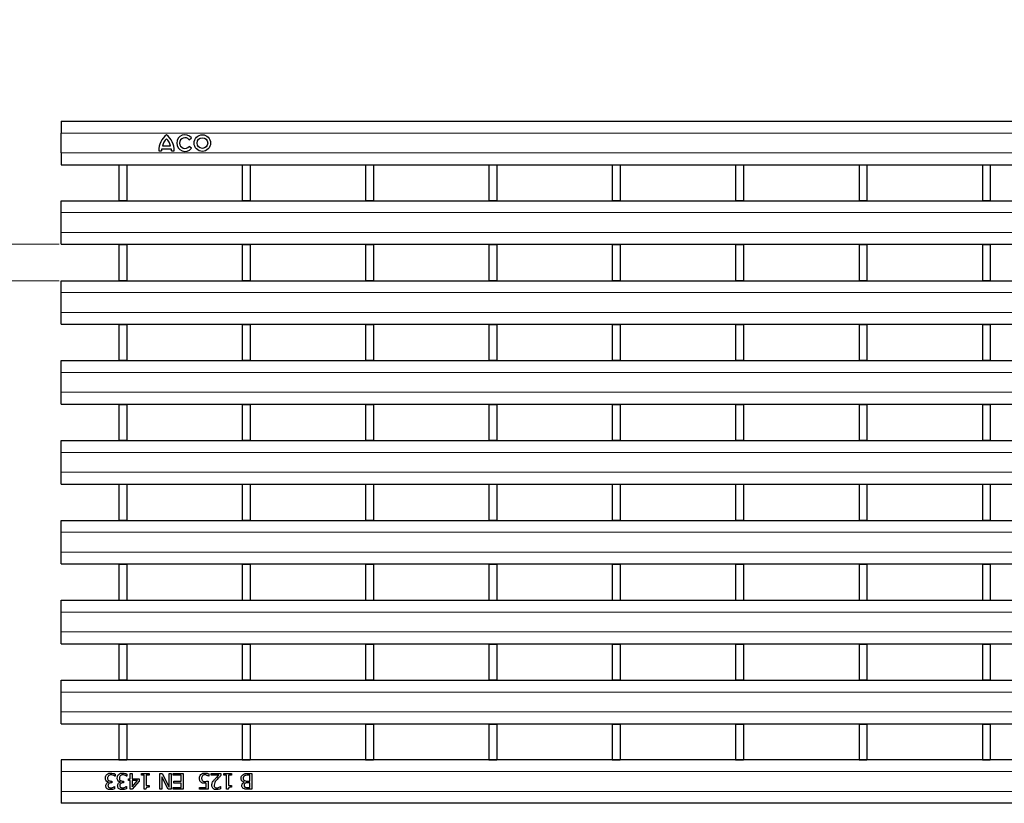
# Model space of a CAD drawing. Units: millimetres. Extents: x 0 to 420, y 0 to 297.
# Drawn here: x 74 to 124, y 139 to 179 of the extents above; entities that cross this region are included whole.
import ezdxf

# ---------------------------------------------------------------- set-up
doc = ezdxf.new("R2010")
doc.units = ezdxf.units.MM
doc.styles.add('SLDTEXTSTYLE0', font='TXT', dxfattribs={"width": 0.605})
doc.dimstyles.new('SLDDIMSTYLE0', dxfattribs={"dimtxt": 3.5, "dimasz": 3.5, "dimexe": 0, "dimexo": 0.0625, "dimgap": 0.875, "dimtad": 1, "dimlfac": 5, "dimrnd": 1e-09, "dimzin": 12, "dimdsep": 46, "dimtxsty": 'SLDTEXTSTYLE0', "dimsah": 1, "dimcen": 0.09, "dimadec": 0, "dimazin": 3, "dimtfac": 1, "dimtdec": 3, "dimtmove": 0, "dimatfit": 0, "dimfxl": 0, "dimfrac": 2, "dimtolj": 1, "dimtzin": 12, "dimarcsym": 0})

# ---------------------------------------------------------------- blocks, each defined once
blk = doc.blocks.new('_D')
at = {"color": 7, "linetype": 'Continuous', "lineweight": 0}
for p, q in [((67.469, 167.604), (67.469, 178.964)), ((75.959, 167.604), (66.469, 167.604)), ((67.469, 165.762), (67.469, 167.604)), ((75.959, 165.762), (66.469, 165.762)), ((67.469, 165.762), (67.469, 159.031))]:
    blk.add_line(p, q, dxfattribs=at)
at = {"color": 7, "linetype": 'Continuous', "lineweight": 18}
for points in [[(67.469, 167.604), (68.007, 171.104), (66.931, 171.104)], [(67.469, 165.762), (66.931, 162.262), (68.007, 162.262)]]:
    blk.add_solid(points, dxfattribs=at)
at = {"color": 7, "linetype": 'Continuous', "lineweight": 18, "insert": (62.957, 176.291), "char_height": 3.5, "attachment_point": 1, "rotation": 90, "style": 'SLDTEXTSTYLE0'}
blk.add_mtext('8', dxfattribs=at)

msp = doc.modelspace()

# ---------------------------------------------------------------- linework, layer by layer
at = {"color": 7, "linetype": 'Continuous', "lineweight": 25}
for p, q in [((76.0594, 173.8287), (76.0594, 173.2287)), ((76.0594, 173.8287), (175.9594, 173.8287)), ((76.0594, 172.2287), (76.0594, 173.2287)), ((82.5364, 172.8946), (82.653, 172.989)), ((81.1854, 172.5807), (81.5934, 172.5807)), ((82.653, 172.4604), (82.5364, 172.5548)), ((76.0594, 172.2287), (76.0594, 171.6287)), ((80.9994, 172.3287), (81.1374, 172.3287)), ((81.1494, 172.4367), (81.6294, 172.4367)), ((81.6414, 172.3287), (81.7794, 172.3287)), ((76.0594, 171.6287), (175.9594, 171.6287)), ((78.9794, 171.6287), (78.9794, 171.6278)), ((78.9794, 171.6278), (79.3794, 171.6278)), ((78.9794, 171.6278), (78.9794, 169.8188)), ((79.3794, 171.6287), (79.3794, 171.6278)), ((79.3794, 171.6278), (79.3794, 169.8188)), ((85.2234, 171.6287), (85.2234, 171.6278)), ((85.2234, 171.6278), (85.2234, 169.8188)), ((85.2234, 171.6278), (85.6234, 171.6278)), ((85.6234, 171.6287), (85.6234, 171.6278)), ((85.6234, 171.6278), (85.6234, 169.8188)), ((91.4674, 171.6287), (91.4674, 171.6278)), ((91.4674, 171.6278), (91.8674, 171.6278)), ((91.4674, 171.6278), (91.4674, 169.8188)), ((91.8674, 171.6287), (91.8674, 171.6278)), ((91.8674, 171.6278), (91.8674, 169.8188)), ((97.7114, 171.6287), (97.7114, 171.6278)), ((97.7114, 171.6278), (97.7114, 169.8188)), ((97.7114, 171.6278), (98.1114, 171.6278)), ((98.1114, 171.6287), (98.1114, 171.6278)), ((98.1114, 171.6278), (98.1114, 169.8188)), ((103.9554, 171.6287), (103.9554, 171.6278)), ((103.9554, 171.6278), (104.3554, 171.6278)), ((103.9554, 171.6278), (103.9554, 169.8188)), ((104.3554, 171.6287), (104.3554, 171.6278)), ((104.3554, 171.6278), (104.3554, 169.8188)), ((110.1994, 171.6287), (110.1994, 171.6278)), ((110.1994, 171.6278), (110.5994, 171.6278)), ((110.1994, 171.6278), (110.1994, 169.8188)), ((110.5994, 171.6287), (110.5994, 171.6278)), ((110.5994, 171.6278), (110.5994, 169.8188)), ((116.4434, 171.6287), (116.4434, 171.6278)), ((116.4434, 171.6278), (116.8434, 171.6278)), ((116.4434, 171.6278), (116.4434, 169.8188)), ((116.8434, 171.6287), (116.8434, 171.6278)), ((116.8434, 171.6278), (116.8434, 169.8188)), ((122.6874, 171.6287), (122.6874, 171.6278)), ((122.6874, 171.6278), (123.0874, 171.6278)), ((122.6874, 171.6278), (122.6874, 169.8188)), ((123.0874, 171.6287), (123.0874, 171.6278)), ((123.0874, 171.6278), (123.0874, 169.8188)), ((76.0594, 169.8038), (175.9594, 169.8038)), ((76.0594, 169.2038), (76.0594, 169.8038)), ((78.9794, 169.8188), (79.3794, 169.8188)), ((78.9794, 169.8038), (78.9794, 169.8188)), ((79.3794, 169.8038), (79.3794, 169.8188)), ((85.2234, 169.8188), (85.6234, 169.8188)), ((85.2234, 169.8038), (85.2234, 169.8188)), ((85.6234, 169.8038), (85.6234, 169.8188)), ((91.4674, 169.8188), (91.8674, 169.8188)), ((91.4674, 169.8038), (91.4674, 169.8188)), ((91.8674, 169.8038), (91.8674, 169.8188)), ((97.7114, 169.8188), (98.1114, 169.8188)), ((97.7114, 169.8038), (97.7114, 169.8188)), ((98.1114, 169.8038), (98.1114, 169.8188)), ((103.9554, 169.8188), (104.3554, 169.8188)), ((103.9554, 169.8038), (103.9554, 169.8188)), ((104.3554, 169.8038), (104.3554, 169.8188)), ((110.1994, 169.8188), (110.5994, 169.8188)), ((110.1994, 169.8038), (110.1994, 169.8188)), ((110.5994, 169.8038), (110.5994, 169.8188)), ((116.4434, 169.8188), (116.8434, 169.8188)), ((116.4434, 169.8038), (116.4434, 169.8188)), ((116.8434, 169.8038), (116.8434, 169.8188)), ((122.6874, 169.8188), (123.0874, 169.8188)), ((122.6874, 169.8038), (122.6874, 169.8188)), ((123.0874, 169.8038), (123.0874, 169.8188)), ((76.0594, 168.2038), (76.0594, 169.2038)), ((76.0594, 167.6038), (76.0594, 168.2038)), ((76.0594, 167.6038), (175.9594, 167.6038)), ((78.9794, 167.5888), (78.9794, 167.6038)), ((78.9794, 167.5888), (79.3794, 167.5888)), ((78.9794, 167.5888), (78.9794, 165.7768)), ((79.3794, 167.5888), (79.3794, 167.6038)), ((79.3794, 167.5888), (79.3794, 165.7768)), ((85.2234, 167.5888), (85.2234, 167.6038)), ((85.2234, 167.5888), (85.6234, 167.5888)), ((85.2234, 167.5888), (85.2234, 165.7768)), ((85.6234, 167.5888), (85.6234, 167.6038)), ((85.6234, 167.5888), (85.6234, 165.7768)), ((91.4674, 167.5888), (91.4674, 167.6038)), ((91.4674, 167.5888), (91.4674, 165.7768)), ((91.4674, 167.5888), (91.8674, 167.5888)), ((91.8674, 167.5888), (91.8674, 167.6038)), ((91.8674, 167.5888), (91.8674, 165.7768)), ((97.7114, 167.5888), (97.7114, 167.6038)), ((97.7114, 167.5888), (97.7114, 165.7768)), ((97.7114, 167.5888), (98.1114, 167.5888)), ((98.1114, 167.5888), (98.1114, 167.6038)), ((98.1114, 167.5888), (98.1114, 165.7768)), ((103.9554, 167.5888), (103.9554, 167.6038)), ((103.9554, 167.5888), (104.3554, 167.5888)), ((103.9554, 167.5888), (103.9554, 165.7768)), ((104.3554, 167.5888), (104.3554, 167.6038)), ((104.3554, 167.5888), (104.3554, 165.7768)), ((110.1994, 167.5888), (110.1994, 167.6038)), ((110.1994, 167.5888), (110.5994, 167.5888)), ((110.1994, 167.5888), (110.1994, 165.7768)), ((110.5994, 167.5888), (110.5994, 167.6038)), ((110.5994, 167.5888), (110.5994, 165.7768)), ((116.4434, 167.5888), (116.4434, 167.6038)), ((116.4434, 167.5888), (116.8434, 167.5888)), ((116.4434, 167.5888), (116.4434, 165.7768)), ((116.8434, 167.5888), (116.8434, 167.6038)), ((116.8434, 167.5888), (116.8434, 165.7768)), ((122.6874, 167.5888), (122.6874, 167.6038)), ((122.6874, 167.5888), (123.0874, 167.5888)), ((122.6874, 167.5888), (122.6874, 165.7768)), ((123.0874, 167.5888), (123.0874, 167.6038)), ((123.0874, 167.5888), (123.0874, 165.7768)), ((76.0594, 165.1618), (76.0594, 165.7618)), ((76.0594, 165.7618), (175.9594, 165.7618)), ((78.9794, 165.7768), (79.3794, 165.7768)), ((78.9794, 165.7618), (78.9794, 165.7768)), ((79.3794, 165.7618), (79.3794, 165.7768)), ((85.2234, 165.7768), (85.6234, 165.7768)), ((85.2234, 165.7618), (85.2234, 165.7768)), ((85.6234, 165.7618), (85.6234, 165.7768)), ((91.4674, 165.7768), (91.8674, 165.7768)), ((91.4674, 165.7618), (91.4674, 165.7768)), ((91.8674, 165.7618), (91.8674, 165.7768)), ((97.7114, 165.7768), (98.1114, 165.7768)), ((97.7114, 165.7618), (97.7114, 165.7768)), ((98.1114, 165.7618), (98.1114, 165.7768)), ((103.9554, 165.7768), (104.3554, 165.7768)), ((103.9554, 165.7618), (103.9554, 165.7768)), ((104.3554, 165.7618), (104.3554, 165.7768)), ((110.1994, 165.7768), (110.5994, 165.7768)), ((110.1994, 165.7618), (110.1994, 165.7768)), ((110.5994, 165.7618), (110.5994, 165.7768)), ((116.4434, 165.7768), (116.8434, 165.7768)), ((116.4434, 165.7618), (116.4434, 165.7768)), ((116.8434, 165.7618), (116.8434, 165.7768)), ((122.6874, 165.7768), (123.0874, 165.7768)), ((122.6874, 165.7618), (122.6874, 165.7768)), ((123.0874, 165.7618), (123.0874, 165.7768)), ((76.0594, 164.1618), (76.0594, 165.1618)), ((76.0594, 163.5618), (76.0594, 164.1618)), ((76.0594, 163.5618), (175.9594, 163.5618)), ((78.9794, 163.5468), (78.9794, 163.5618)), ((78.9794, 163.5468), (79.3794, 163.5468)), ((78.9794, 163.5468), (78.9794, 161.7348)), ((79.3794, 163.5468), (79.3794, 163.5618)), ((79.3794, 163.5468), (79.3794, 161.7348)), ((85.2234, 163.5468), (85.2234, 163.5618)), ((85.2234, 163.5468), (85.6234, 163.5468)), ((85.2234, 163.5468), (85.2234, 161.7348)), ((85.6234, 163.5468), (85.6234, 163.5618)), ((85.6234, 163.5468), (85.6234, 161.7348)), ((91.4674, 163.5468), (91.4674, 163.5618)), ((91.4674, 163.5468), (91.4674, 161.7348)), ((91.4674, 163.5468), (91.8674, 163.5468)), ((91.8674, 163.5468), (91.8674, 163.5618)), ((91.8674, 163.5468), (91.8674, 161.7348)), ((97.7114, 163.5468), (97.7114, 163.5618)), ((97.7114, 163.5468), (97.7114, 161.7348)), ((97.7114, 163.5468), (98.1114, 163.5468)), ((98.1114, 163.5468), (98.1114, 163.5618)), ((98.1114, 163.5468), (98.1114, 161.7348)), ((103.9554, 163.5468), (103.9554, 163.5618)), ((103.9554, 163.5468), (104.3554, 163.5468)), ((103.9554, 163.5468), (103.9554, 161.7348)), ((104.3554, 163.5468), (104.3554, 163.5618)), ((104.3554, 163.5468), (104.3554, 161.7348)), ((110.1994, 163.5468), (110.1994, 163.5618)), ((110.1994, 163.5468), (110.5994, 163.5468)), ((110.1994, 163.5468), (110.1994, 161.7348)), ((110.5994, 163.5468), (110.5994, 163.5618)), ((110.5994, 163.5468), (110.5994, 161.7348)), ((116.4434, 163.5468), (116.4434, 163.5618)), ((116.4434, 163.5468), (116.8434, 163.5468)), ((116.4434, 163.5468), (116.4434, 161.7348)), ((116.8434, 163.5468), (116.8434, 163.5618)), ((116.8434, 163.5468), (116.8434, 161.7348)), ((122.6874, 163.5468), (122.6874, 163.5618)), ((122.6874, 163.5468), (123.0874, 163.5468)), ((122.6874, 163.5468), (122.6874, 161.7348)), ((123.0874, 163.5468), (123.0874, 163.5618)), ((123.0874, 163.5468), (123.0874, 161.7348)), ((76.0594, 161.7198), (175.9594, 161.7198)), ((76.0594, 161.1198), (76.0594, 161.7198)), ((78.9794, 161.7348), (79.3794, 161.7348)), ((78.9794, 161.7198), (78.9794, 161.7348)), ((79.3794, 161.7198), (79.3794, 161.7348)), ((85.2234, 161.7348), (85.6234, 161.7348)), ((85.2234, 161.7198), (85.2234, 161.7348)), ((85.6234, 161.7198), (85.6234, 161.7348)), ((91.4674, 161.7348), (91.8674, 161.7348)), ((91.4674, 161.7198), (91.4674, 161.7348)), ((91.8674, 161.7198), (91.8674, 161.7348)), ((97.7114, 161.7348), (98.1114, 161.7348)), ((97.7114, 161.7198), (97.7114, 161.7348)), ((98.1114, 161.7198), (98.1114, 161.7348)), ((103.9554, 161.7348), (104.3554, 161.7348)), ((103.9554, 161.7198), (103.9554, 161.7348)), ((104.3554, 161.7198), (104.3554, 161.7348)), ((110.1994, 161.7348), (110.5994, 161.7348)), ((110.1994, 161.7198), (110.1994, 161.7348)), ((110.5994, 161.7198), (110.5994, 161.7348)), ((116.4434, 161.7348), (116.8434, 161.7348)), ((116.4434, 161.7198), (116.4434, 161.7348)), ((116.8434, 161.7198), (116.8434, 161.7348)), ((122.6874, 161.7348), (123.0874, 161.7348)), ((122.6874, 161.7198), (122.6874, 161.7348)), ((123.0874, 161.7198), (123.0874, 161.7348)), ((76.0594, 160.1198), (76.0594, 161.1198)), ((76.0594, 159.5198), (76.0594, 160.1198)), ((76.0594, 159.5198), (175.9594, 159.5198)), ((78.9794, 159.5048), (78.9794, 159.5198)), ((78.9794, 159.5048), (78.9794, 157.6928)), ((78.9794, 159.5048), (79.3794, 159.5048)), ((79.3794, 159.5048), (79.3794, 159.5198)), ((79.3794, 159.5048), (79.3794, 157.6928)), ((85.2234, 159.5048), (85.2234, 159.5198)), ((85.2234, 159.5048), (85.2234, 157.6928)), ((85.2234, 159.5048), (85.6234, 159.5048)), ((85.6234, 159.5048), (85.6234, 159.5198)), ((85.6234, 159.5048), (85.6234, 157.6928)), ((91.4674, 159.5048), (91.4674, 159.5198)), ((91.4674, 159.5048), (91.8674, 159.5048)), ((91.4674, 159.5048), (91.4674, 157.6928)), ((91.8674, 159.5048), (91.8674, 159.5198)), ((91.8674, 159.5048), (91.8674, 157.6928)), ((97.7114, 159.5048), (97.7114, 159.5198)), ((97.7114, 159.5048), (97.7114, 157.6928)), ((97.7114, 159.5048), (98.1114, 159.5048)), ((98.1114, 159.5048), (98.1114, 159.5198)), ((98.1114, 159.5048), (98.1114, 157.6928)), ((103.9554, 159.5048), (103.9554, 159.5198)), ((103.9554, 159.5048), (104.3554, 159.5048)), ((103.9554, 159.5048), (103.9554, 157.6928)), ((104.3554, 159.5048), (104.3554, 159.5198)), ((104.3554, 159.5048), (104.3554, 157.6928)), ((110.1994, 159.5048), (110.1994, 159.5198)), ((110.1994, 159.5048), (110.5994, 159.5048)), ((110.1994, 159.5048), (110.1994, 157.6928)), ((110.5994, 159.5048), (110.5994, 159.5198)), ((110.5994, 159.5048), (110.5994, 157.6928)), ((116.4434, 159.5048), (116.4434, 159.5198)), ((116.4434, 159.5048), (116.8434, 159.5048)), ((116.4434, 159.5048), (116.4434, 157.6928)), ((116.8434, 159.5048), (116.8434, 159.5198)), ((116.8434, 159.5048), (116.8434, 157.6928)), ((122.6874, 159.5048), (122.6874, 159.5198)), ((122.6874, 159.5048), (123.0874, 159.5048)), ((122.6874, 159.5048), (122.6874, 157.6928)), ((123.0874, 159.5048), (123.0874, 159.5198)), ((123.0874, 159.5048), (123.0874, 157.6928)), ((76.0594, 157.6778), (175.9594, 157.6778)), ((76.0594, 157.0778), (76.0594, 157.6778)), ((78.9794, 157.6928), (79.3794, 157.6928)), ((78.9794, 157.6778), (78.9794, 157.6928)), ((79.3794, 157.6778), (79.3794, 157.6928)), ((85.2234, 157.6928), (85.6234, 157.6928)), ((85.2234, 157.6778), (85.2234, 157.6928)), ((85.6234, 157.6778), (85.6234, 157.6928)), ((91.4674, 157.6928), (91.8674, 157.6928)), ((91.4674, 157.6778), (91.4674, 157.6928)), ((91.8674, 157.6778), (91.8674, 157.6928)), ((97.7114, 157.6928), (98.1114, 157.6928)), ((97.7114, 157.6778), (97.7114, 157.6928)), ((98.1114, 157.6778), (98.1114, 157.6928)), ((103.9554, 157.6928), (104.3554, 157.6928)), ((103.9554, 157.6778), (103.9554, 157.6928)), ((104.3554, 157.6778), (104.3554, 157.6928)), ((110.1994, 157.6928), (110.5994, 157.6928)), ((110.1994, 157.6778), (110.1994, 157.6928)), ((110.5994, 157.6778), (110.5994, 157.6928)), ((116.4434, 157.6928), (116.8434, 157.6928)), ((116.4434, 157.6778), (116.4434, 157.6928)), ((116.8434, 157.6778), (116.8434, 157.6928)), ((122.6874, 157.6928), (123.0874, 157.6928)), ((122.6874, 157.6778), (122.6874, 157.6928)), ((123.0874, 157.6778), (123.0874, 157.6928)), ((76.0594, 156.0778), (76.0594, 157.0778)), ((76.0594, 155.4778), (76.0594, 156.0778)), ((76.0594, 155.4778), (175.9594, 155.4778)), ((78.9794, 155.4628), (78.9794, 155.4778)), ((78.9794, 155.4628), (79.3794, 155.4628)), ((78.9794, 155.4628), (78.9794, 153.6508)), ((79.3794, 155.4628), (79.3794, 155.4778)), ((79.3794, 155.4628), (79.3794, 153.6508)), ((85.2234, 155.4628), (85.2234, 155.4778)), ((85.2234, 155.4628), (85.6234, 155.4628)), ((85.2234, 155.4628), (85.2234, 153.6508)), ((85.6234, 155.4628), (85.6234, 155.4778)), ((85.6234, 155.4628), (85.6234, 153.6508)), ((91.4674, 155.4628), (91.4674, 155.4778)), ((91.4674, 155.4628), (91.8674, 155.4628)), ((91.4674, 155.4628), (91.4674, 153.6508)), ((91.8674, 155.4628), (91.8674, 155.4778)), ((91.8674, 155.4628), (91.8674, 153.6508)), ((97.7114, 155.4628), (97.7114, 155.4778)), ((97.7114, 155.4628), (97.7114, 153.6508)), ((97.7114, 155.4628), (98.1114, 155.4628)), ((98.1114, 155.4628), (98.1114, 155.4778)), ((98.1114, 155.4628), (98.1114, 153.6508)), ((103.9554, 155.4628), (103.9554, 155.4778)), ((103.9554, 155.4628), (104.3554, 155.4628)), ((103.9554, 155.4628), (103.9554, 153.6508)), ((104.3554, 155.4628), (104.3554, 155.4778)), ((104.3554, 155.4628), (104.3554, 153.6508)), ((110.1994, 155.4628), (110.1994, 155.4778)), ((110.1994, 155.4628), (110.1994, 153.6508)), ((110.1994, 155.4628), (110.5994, 155.4628)), ((110.5994, 155.4628), (110.5994, 155.4778)), ((110.5994, 155.4628), (110.5994, 153.6508)), ((116.4434, 155.4628), (116.4434, 155.4778)), ((116.4434, 155.4628), (116.8434, 155.4628)), ((116.4434, 155.4628), (116.4434, 153.6508)), ((116.8434, 155.4628), (116.8434, 155.4778)), ((116.8434, 155.4628), (116.8434, 153.6508)), ((122.6874, 155.4628), (122.6874, 155.4778)), ((122.6874, 155.4628), (123.0874, 155.4628)), ((122.6874, 155.4628), (122.6874, 153.6508)), ((123.0874, 155.4628), (123.0874, 155.4778)), ((123.0874, 155.4628), (123.0874, 153.6508)), ((76.0594, 153.0358), (76.0594, 153.6358)), ((76.0594, 153.6358), (175.9594, 153.6358)), ((78.9794, 153.6508), (79.3794, 153.6508)), ((78.9794, 153.6358), (78.9794, 153.6508)), ((79.3794, 153.6358), (79.3794, 153.6508)), ((85.2234, 153.6508), (85.6234, 153.6508)), ((85.2234, 153.6358), (85.2234, 153.6508)), ((85.6234, 153.6358), (85.6234, 153.6508)), ((91.4674, 153.6508), (91.8674, 153.6508)), ((91.4674, 153.6358), (91.4674, 153.6508)), ((91.8674, 153.6358), (91.8674, 153.6508)), ((97.7114, 153.6508), (98.1114, 153.6508)), ((97.7114, 153.6358), (97.7114, 153.6508)), ((98.1114, 153.6358), (98.1114, 153.6508)), ((103.9554, 153.6508), (104.3554, 153.6508)), ((103.9554, 153.6358), (103.9554, 153.6508)), ((104.3554, 153.6358), (104.3554, 153.6508)), ((110.1994, 153.6508), (110.5994, 153.6508)), ((110.1994, 153.6358), (110.1994, 153.6508)), ((110.5994, 153.6358), (110.5994, 153.6508)), ((116.4434, 153.6508), (116.8434, 153.6508)), ((116.4434, 153.6358), (116.4434, 153.6508)), ((116.8434, 153.6358), (116.8434, 153.6508)), ((122.6874, 153.6508), (123.0874, 153.6508)), ((122.6874, 153.6358), (122.6874, 153.6508)), ((123.0874, 153.6358), (123.0874, 153.6508)), ((76.0594, 152.0358), (76.0594, 153.0358)), ((76.0594, 151.4358), (76.0594, 152.0358)), ((76.0594, 151.4358), (175.9594, 151.4358)), ((78.9794, 151.4208), (78.9794, 151.4358)), ((78.9794, 151.4208), (79.3794, 151.4208)), ((78.9794, 151.4208), (78.9794, 149.6088)), ((79.3794, 151.4208), (79.3794, 151.4358)), ((79.3794, 151.4208), (79.3794, 149.6088)), ((85.2234, 151.4208), (85.2234, 151.4358)), ((85.2234, 151.4208), (85.6234, 151.4208)), ((85.2234, 151.4208), (85.2234, 149.6088)), ((85.6234, 151.4208), (85.6234, 151.4358)), ((85.6234, 151.4208), (85.6234, 149.6088)), ((91.4674, 151.4208), (91.4674, 151.4358)), ((91.4674, 151.4208), (91.4674, 149.6088)), ((91.4674, 151.4208), (91.8674, 151.4208)), ((91.8674, 151.4208), (91.8674, 151.4358)), ((91.8674, 151.4208), (91.8674, 149.6088)), ((97.7114, 151.4208), (97.7114, 151.4358)), ((97.7114, 151.4208), (97.7114, 149.6088)), ((97.7114, 151.4208), (98.1114, 151.4208)), ((98.1114, 151.4208), (98.1114, 151.4358)), ((98.1114, 151.4208), (98.1114, 149.6088)), ((103.9554, 151.4208), (103.9554, 151.4358)), ((103.9554, 151.4208), (104.3554, 151.4208)), ((103.9554, 151.4208), (103.9554, 149.6088)), ((104.3554, 151.4208), (104.3554, 151.4358)), ((104.3554, 151.4208), (104.3554, 149.6088)), ((110.1994, 151.4208), (110.1994, 151.4358)), ((110.1994, 151.4208), (110.5994, 151.4208)), ((110.1994, 151.4208), (110.1994, 149.6088)), ((110.5994, 151.4208), (110.5994, 151.4358)), ((110.5994, 151.4208), (110.5994, 149.6088)), ((116.4434, 151.4208), (116.4434, 151.4358)), ((116.4434, 151.4208), (116.8434, 151.4208)), ((116.4434, 151.4208), (116.4434, 149.6088)), ((116.8434, 151.4208), (116.8434, 151.4358)), ((116.8434, 151.4208), (116.8434, 149.6088)), ((122.6874, 151.4208), (122.6874, 151.4358)), ((122.6874, 151.4208), (123.0874, 151.4208)), ((122.6874, 151.4208), (122.6874, 149.6088)), ((123.0874, 151.4208), (123.0874, 151.4358)), ((123.0874, 151.4208), (123.0874, 149.6088)), ((76.0594, 148.9938), (76.0594, 149.5938)), ((76.0594, 149.5938), (175.9594, 149.5938)), ((78.9794, 149.6088), (79.3794, 149.6088)), ((78.9794, 149.5938), (78.9794, 149.6088)), ((79.3794, 149.5938), (79.3794, 149.6088)), ((85.2234, 149.6088), (85.6234, 149.6088)), ((85.2234, 149.5938), (85.2234, 149.6088)), ((85.6234, 149.5938), (85.6234, 149.6088)), ((91.4674, 149.6088), (91.8674, 149.6088)), ((91.4674, 149.5938), (91.4674, 149.6088)), ((91.8674, 149.5938), (91.8674, 149.6088)), ((97.7114, 149.6088), (98.1114, 149.6088)), ((97.7114, 149.5938), (97.7114, 149.6088)), ((98.1114, 149.5938), (98.1114, 149.6088)), ((103.9554, 149.6088), (104.3554, 149.6088)), ((103.9554, 149.5938), (103.9554, 149.6088)), ((104.3554, 149.5938), (104.3554, 149.6088)), ((110.1994, 149.6088), (110.5994, 149.6088)), ((110.1994, 149.5938), (110.1994, 149.6088)), ((110.5994, 149.5938), (110.5994, 149.6088)), ((116.4434, 149.6088), (116.8434, 149.6088)), ((116.4434, 149.5938), (116.4434, 149.6088)), ((116.8434, 149.5938), (116.8434, 149.6088)), ((122.6874, 149.6088), (123.0874, 149.6088)), ((122.6874, 149.5938), (122.6874, 149.6088)), ((123.0874, 149.5938), (123.0874, 149.6088)), ((76.0594, 147.9938), (76.0594, 148.9938)), ((76.0594, 147.3938), (76.0594, 147.9938)), ((76.0594, 147.3938), (175.9594, 147.3938)), ((78.9794, 147.3788), (78.9794, 147.3938)), ((78.9794, 147.3788), (79.3794, 147.3788)), ((78.9794, 147.3788), (78.9794, 145.5668)), ((79.3794, 147.3788), (79.3794, 147.3938)), ((79.3794, 147.3788), (79.3794, 145.5668)), ((85.2234, 147.3788), (85.2234, 147.3938)), ((85.2234, 147.3788), (85.6234, 147.3788)), ((85.2234, 147.3788), (85.2234, 145.5668)), ((85.6234, 147.3788), (85.6234, 147.3938)), ((85.6234, 147.3788), (85.6234, 145.5668)), ((91.4674, 147.3788), (91.4674, 147.3938)), ((91.4674, 147.3788), (91.4674, 145.5668)), ((91.4674, 147.3788), (91.8674, 147.3788)), ((91.8674, 147.3788), (91.8674, 147.3938)), ((91.8674, 147.3788), (91.8674, 145.5668)), ((97.7114, 147.3788), (97.7114, 147.3938)), ((97.7114, 147.3788), (97.7114, 145.5668)), ((97.7114, 147.3788), (98.1114, 147.3788)), ((98.1114, 147.3788), (98.1114, 147.3938)), ((98.1114, 147.3788), (98.1114, 145.5668)), ((103.9554, 147.3788), (103.9554, 147.3938)), ((103.9554, 147.3788), (104.3554, 147.3788)), ((103.9554, 147.3788), (103.9554, 145.5668)), ((104.3554, 147.3788), (104.3554, 147.3938)), ((104.3554, 147.3788), (104.3554, 145.5668)), ((110.1994, 147.3788), (110.1994, 147.3938)), ((110.1994, 147.3788), (110.5994, 147.3788)), ((110.1994, 147.3788), (110.1994, 145.5668)), ((110.5994, 147.3788), (110.5994, 147.3938)), ((110.5994, 147.3788), (110.5994, 145.5668)), ((116.4434, 147.3788), (116.4434, 147.3938)), ((116.4434, 147.3788), (116.8434, 147.3788)), ((116.4434, 147.3788), (116.4434, 145.5668)), ((116.8434, 147.3788), (116.8434, 147.3938)), ((116.8434, 147.3788), (116.8434, 145.5668)), ((122.6874, 147.3788), (122.6874, 147.3938)), ((122.6874, 147.3788), (123.0874, 147.3788)), ((122.6874, 147.3788), (122.6874, 145.5668)), ((123.0874, 147.3788), (123.0874, 147.3938)), ((123.0874, 147.3788), (123.0874, 145.5668)), ((76.0594, 144.9518), (76.0594, 145.5518)), ((76.0594, 145.5518), (175.9594, 145.5518)), ((78.9794, 145.5668), (79.3794, 145.5668)), ((78.9794, 145.5518), (78.9794, 145.5668)), ((79.3794, 145.5518), (79.3794, 145.5668)), ((85.2234, 145.5668), (85.6234, 145.5668)), ((85.2234, 145.5518), (85.2234, 145.5668)), ((85.6234, 145.5518), (85.6234, 145.5668)), ((91.4674, 145.5668), (91.8674, 145.5668)), ((91.4674, 145.5518), (91.4674, 145.5668)), ((91.8674, 145.5518), (91.8674, 145.5668)), ((97.7114, 145.5668), (98.1114, 145.5668)), ((97.7114, 145.5518), (97.7114, 145.5668)), ((98.1114, 145.5518), (98.1114, 145.5668)), ((103.9554, 145.5668), (104.3554, 145.5668)), ((103.9554, 145.5518), (103.9554, 145.5668)), ((104.3554, 145.5518), (104.3554, 145.5668)), ((110.1994, 145.5668), (110.5994, 145.5668)), ((110.1994, 145.5518), (110.1994, 145.5668)), ((110.5994, 145.5518), (110.5994, 145.5668)), ((116.4434, 145.5668), (116.8434, 145.5668)), ((116.4434, 145.5518), (116.4434, 145.5668)), ((116.8434, 145.5518), (116.8434, 145.5668)), ((122.6874, 145.5668), (123.0874, 145.5668)), ((122.6874, 145.5518), (122.6874, 145.5668)), ((123.0874, 145.5518), (123.0874, 145.5668)), ((76.0594, 143.9518), (76.0594, 144.9518)), ((76.0594, 143.3518), (76.0594, 143.9518)), ((76.0594, 143.3518), (175.9594, 143.3518)), ((78.9794, 143.3368), (78.9794, 143.3518)), ((78.9794, 143.3368), (78.9794, 141.5278)), ((78.9794, 143.3368), (79.3794, 143.3368)), ((79.3794, 143.3368), (79.3794, 143.3518)), ((79.3794, 143.3368), (79.3794, 141.5278)), ((85.2234, 143.3368), (85.2234, 143.3518)), ((85.2234, 143.3368), (85.2234, 141.5278)), ((85.2234, 143.3368), (85.6234, 143.3368)), ((85.6234, 143.3368), (85.6234, 143.3518)), ((85.6234, 143.3368), (85.6234, 141.5278)), ((91.4674, 143.3368), (91.4674, 143.3518)), ((91.4674, 143.3368), (91.4674, 141.5278)), ((91.4674, 143.3368), (91.8674, 143.3368)), ((91.8674, 143.3368), (91.8674, 143.3518)), ((91.8674, 143.3368), (91.8674, 141.5278)), ((97.7114, 143.3368), (97.7114, 143.3518)), ((97.7114, 143.3368), (97.7114, 141.5278)), ((97.7114, 143.3368), (98.1114, 143.3368)), ((98.1114, 143.3368), (98.1114, 143.3518)), ((98.1114, 143.3368), (98.1114, 141.5278)), ((103.9554, 143.3368), (103.9554, 143.3518)), ((103.9554, 143.3368), (104.3554, 143.3368)), ((103.9554, 143.3368), (103.9554, 141.5278)), ((104.3554, 143.3368), (104.3554, 143.3518)), ((104.3554, 143.3368), (104.3554, 141.5278)), ((110.1994, 143.3368), (110.1994, 143.3518)), ((110.1994, 143.3368), (110.5994, 143.3368)), ((110.1994, 143.3368), (110.1994, 141.5278)), ((110.5994, 143.3368), (110.5994, 143.3518)), ((110.5994, 143.3368), (110.5994, 141.5278)), ((116.4434, 143.3368), (116.4434, 143.3518)), ((116.4434, 143.3368), (116.8434, 143.3368)), ((116.4434, 143.3368), (116.4434, 141.5278)), ((116.8434, 143.3368), (116.8434, 143.3518)), ((116.8434, 143.3368), (116.8434, 141.5278)), ((122.6874, 143.3368), (122.6874, 143.3518)), ((122.6874, 143.3368), (123.0874, 143.3368)), ((122.6874, 143.3368), (122.6874, 141.5278)), ((123.0874, 143.3368), (123.0874, 143.3518)), ((123.0874, 143.3368), (123.0874, 141.5278)), ((175.9594, 141.527), (76.0594, 141.527)), ((76.0594, 141.527), (76.0594, 140.927)), ((78.9794, 141.5278), (79.3794, 141.5278)), ((78.9794, 141.5278), (78.9794, 141.527)), ((79.3794, 141.5278), (79.3794, 141.527)), ((85.2234, 141.5278), (85.6234, 141.5278)), ((85.2234, 141.5278), (85.2234, 141.527)), ((85.6234, 141.5278), (85.6234, 141.527)), ((91.4674, 141.5278), (91.8674, 141.5278)), ((91.4674, 141.5278), (91.4674, 141.527)), ((91.8674, 141.5278), (91.8674, 141.527)), ((97.7114, 141.5278), (98.1114, 141.5278)), ((97.7114, 141.5278), (97.7114, 141.527)), ((98.1114, 141.5278), (98.1114, 141.527)), ((103.9554, 141.5278), (104.3554, 141.5278)), ((103.9554, 141.5278), (103.9554, 141.527)), ((104.3554, 141.5278), (104.3554, 141.527)), ((110.1994, 141.5278), (110.5994, 141.5278)), ((110.1994, 141.5278), (110.1994, 141.527)), ((110.5994, 141.5278), (110.5994, 141.527)), ((116.4434, 141.5278), (116.8434, 141.5278)), ((116.4434, 141.5278), (116.4434, 141.527)), ((116.8434, 141.5278), (116.8434, 141.527)), ((122.6874, 141.5278), (123.0874, 141.5278)), ((122.6874, 141.5278), (122.6874, 141.527)), ((123.0874, 141.5278), (123.0874, 141.527)), ((76.0594, 140.927), (76.0594, 139.927)), ((78.7838, 140.6952), (78.7763, 140.6952)), ((78.7838, 140.808), (78.7838, 140.6952)), ((79.3812, 140.6952), (79.3738, 140.6952)), ((79.3812, 140.808), (79.3812, 140.6952)), ((79.4623, 140.5636), (79.5534, 140.5636)), ((79.4623, 140.4724), (79.4623, 140.5636)), ((79.5534, 140.837), (79.6547, 140.837)), ((79.5534, 140.5636), (79.5534, 140.837)), ((79.6547, 140.837), (79.6547, 140.5636)), ((79.6547, 140.5636), (80.0091, 140.5636)), ((80.0091, 140.5636), (80.0091, 140.4458)), ((80.1205, 140.837), (80.5053, 140.837)), ((80.1205, 140.756), (80.1205, 140.837)), ((80.2623, 140.756), (80.1205, 140.756)), ((80.2623, 140.037), (80.2623, 140.756)), ((80.3635, 140.756), (80.3635, 140.2193)), ((80.5053, 140.756), (80.3635, 140.756)), ((80.5053, 140.837), (80.5053, 140.756)), ((81.0521, 140.837), (81.1729, 140.837)), ((81.0521, 140.037), (81.0521, 140.837)), ((81.1534, 140.6704), (81.1534, 140.037)), ((81.4676, 140.037), (81.1534, 140.6704)), ((81.1729, 140.837), (81.518, 140.1471)), ((81.518, 140.837), (81.6192, 140.837)), ((81.518, 140.1471), (81.518, 140.837)), ((81.6192, 140.837), (81.6192, 140.037)), ((81.7306, 140.7458), (81.7306, 140.837)), ((81.7306, 140.837), (82.2369, 140.837)), ((82.1357, 140.7458), (81.7306, 140.7458)), ((82.1357, 140.442), (82.1357, 140.7458)), ((82.2369, 140.837), (82.2369, 140.037)), ((83.5331, 140.6952), (83.5257, 140.6952)), ((83.5331, 140.8107), (83.5331, 140.6952)), ((83.6547, 140.837), (84.1407, 140.837)), ((83.6547, 140.7458), (83.6547, 140.837)), ((84.0409, 140.7458), (83.6547, 140.7458)), ((84.1407, 140.837), (84.1407, 140.7256)), ((84.2926, 140.837), (84.6774, 140.837)), ((84.2926, 140.756), (84.2926, 140.837)), ((84.4344, 140.756), (84.2926, 140.756)), ((84.4344, 140.037), (84.4344, 140.756)), ((84.5357, 140.756), (84.5357, 140.2193)), ((84.6774, 140.756), (84.5357, 140.756)), ((84.6774, 140.837), (84.6774, 140.756)), ((85.4792, 140.837), (85.7104, 140.837)), ((85.6091, 140.7458), (85.5203, 140.7458)), ((85.6091, 140.4522), (85.6091, 140.7458)), ((85.7104, 140.837), (85.7104, 140.037)), ((78.461, 140.3949), (78.461, 140.4025)), ((78.5763, 140.4522), (78.6218, 140.4522)), ((78.6218, 140.361), (78.5874, 140.361)), ((78.6218, 140.4522), (78.6218, 140.361)), ((78.7572, 140.1787), (78.7635, 140.1787)), ((78.7635, 140.1787), (78.7635, 140.0659)), ((79.0585, 140.3949), (79.0585, 140.4025)), ((79.1738, 140.4522), (79.2192, 140.4522)), ((79.2192, 140.361), (79.1849, 140.361)), ((79.2192, 140.4522), (79.2192, 140.361)), ((79.3547, 140.1787), (79.361, 140.1787)), ((79.361, 140.1787), (79.361, 140.0659)), ((79.5534, 140.4724), (79.4623, 140.4724)), ((79.5534, 140.037), (79.5534, 140.4724)), ((80.0091, 140.4458), (79.6504, 140.037)), ((79.6547, 140.1642), (79.9251, 140.4724)), ((79.6547, 140.4724), (79.6547, 140.1642)), ((79.9251, 140.4724), (79.6547, 140.4724)), ((80.3635, 140.2193), (80.5053, 140.2193)), ((80.5053, 140.2193), (80.5053, 140.1484)), ((81.7306, 140.1281), (82.1357, 140.1281)), ((81.7306, 140.037), (81.7306, 140.1281)), ((81.761, 140.442), (82.1357, 140.442)), ((81.761, 140.3509), (81.761, 140.442)), ((82.1357, 140.3509), (81.761, 140.3509)), ((82.1357, 140.1281), (82.1357, 140.3509)), ((83.0572, 140.1281), (83.4015, 140.1281)), ((83.0572, 140.037), (83.0572, 140.1281)), ((83.4015, 140.1281), (83.4015, 140.345)), ((83.5028, 140.4522), (83.5028, 140.037)), ((84.1148, 140.1787), (84.1205, 140.1787)), ((84.1205, 140.1787), (84.1205, 140.065)), ((84.5357, 140.2193), (84.6774, 140.2193)), ((84.6774, 140.2193), (84.6774, 140.1484)), ((85.3181, 140.3881), (85.3181, 140.3924)), ((85.485, 140.4522), (85.6091, 140.4522)), ((85.6091, 140.361), (85.4858, 140.361)), ((85.505, 140.1281), (85.6091, 140.1281)), ((85.6091, 140.1281), (85.6091, 140.361)), ((76.0594, 139.927), (76.0594, 139.327)), ((79.6504, 140.037), (79.5534, 140.037)), ((80.3441, 140.037), (80.2623, 140.037)), ((81.1534, 140.037), (81.0521, 140.037)), ((81.6192, 140.037), (81.4676, 140.037)), ((82.2369, 140.037), (81.7306, 140.037)), ((83.5028, 140.037), (83.0572, 140.037)), ((84.5162, 140.037), (84.4344, 140.037)), ((85.7104, 140.037), (85.4975, 140.037)), ((175.9594, 139.327), (76.0594, 139.327))]:
    msp.add_line(p, q, dxfattribs=at)
at = {"color": 8, "linetype": 'Continuous', "lineweight": 18}
for p, q in [((76.0594, 173.2287), (175.9594, 173.2287)), ((76.0594, 172.2287), (175.9594, 172.2287)), ((76.0594, 169.2038), (175.9594, 169.2038)), ((76.0594, 168.2038), (175.9594, 168.2038)), ((76.0594, 165.1618), (175.9594, 165.1618)), ((76.0594, 164.1618), (175.9594, 164.1618)), ((76.0594, 161.1198), (175.9594, 161.1198)), ((76.0594, 160.1198), (175.9594, 160.1198)), ((76.0594, 157.0778), (175.9594, 157.0778)), ((76.0594, 156.0778), (175.9594, 156.0778)), ((76.0594, 153.0358), (175.9594, 153.0358)), ((76.0594, 152.0358), (175.9594, 152.0358)), ((76.0594, 148.9938), (175.9594, 148.9938)), ((76.0594, 147.9938), (175.9594, 147.9938)), ((76.0594, 144.9518), (175.9594, 144.9518)), ((76.0594, 143.9518), (175.9594, 143.9518)), ((175.9594, 140.927), (76.0594, 140.927)), ((175.9594, 139.927), (76.0594, 139.927))]:
    msp.add_line(p, q, dxfattribs=at)
at = {"color": 7, "linetype": 'Continuous', "lineweight": 25}
for radius in [0.42, 0.27]:
    msp.add_circle((83.205, 172.7247), radius, dxfattribs=at)
for centre, radius, start, end in [((82.0072, 172.3482), 1.008, 127.80004, 181.10985), ((80.7716, 172.3482), 1.008, 358.89015, 52.19996), ((82.3266, 172.7247), 0.42, 39, 321), ((82.3266, 172.7247), 0.27, 39, 321), ((81.8436, 172.4455), 0.672, 132.53007, 168.39237), ((80.9351, 172.4455), 0.672, 11.60763, 47.46993), ((81.8091, 172.3087), 0.672, 169.02229, 178.29733), ((80.9697, 172.3087), 0.672, 1.70267, 10.97771)]:
    msp.add_arc(centre, radius, start, end, dxfattribs=at)
for points, knots in [([(78.2977, 140.6023), (78.3014, 140.64), (78.3079, 140.7074), (78.35, 140.7598), (78.3686, 140.7829)], [0, 0, 0, 0, 0.5593593, 1, 1, 1, 1]), ([(78.3536, 140.4542), (78.3347, 140.4788), (78.3009, 140.5229), (78.2987, 140.578), (78.2977, 140.6023)], [0, 0, 0, 0, 0.5581543, 1, 1, 1, 1]), ([(78.3686, 140.7829), (78.4013, 140.8077), (78.4599, 140.8522), (78.5329, 140.8557), (78.5651, 140.8572)], [0, 0, 0, 0, 0.5580865, 1, 1, 1, 1]), ([(78.4529, 140.7213), (78.438, 140.7003), (78.4112, 140.6628), (78.4097, 140.617), (78.4091, 140.5968)], [0, 0, 0, 0, 0.5586531, 1, 1, 1, 1]), ([(78.4091, 140.5968), (78.4101, 140.5716), (78.412, 140.5267), (78.4431, 140.4948), (78.4567, 140.4808)], [0, 0, 0, 0, 0.5610355, 1, 1, 1, 1]), ([(78.573, 140.7661), (78.5479, 140.7644), (78.5031, 140.7613), (78.4682, 140.7335), (78.4529, 140.7213)], [0, 0, 0, 0, 0.5610646, 1, 1, 1, 1]), ([(78.5651, 140.8572), (78.6074, 140.8544), (78.683, 140.8494), (78.753, 140.8207), (78.7838, 140.808)], [0, 0, 0, 0, 0.5598551, 1, 1, 1, 1]), ([(78.7763, 140.6952), (78.7411, 140.7167), (78.6781, 140.755), (78.6051, 140.7627), (78.573, 140.7661)], [0, 0, 0, 0, 0.5602374, 1, 1, 1, 1]), ([(78.8952, 140.6023), (78.8988, 140.64), (78.9053, 140.7074), (78.9475, 140.7598), (78.9661, 140.7829)], [0, 0, 0, 0, 0.5593593, 1, 1, 1, 1]), ([(78.951, 140.4542), (78.9322, 140.4788), (78.8984, 140.5229), (78.8962, 140.578), (78.8952, 140.6023)], [0, 0, 0, 0, 0.5581543, 1, 1, 1, 1]), ([(78.9661, 140.7829), (78.9987, 140.8077), (79.0573, 140.8522), (79.1303, 140.8557), (79.1626, 140.8572)], [0, 0, 0, 0, 0.5580865, 1, 1, 1, 1]), ([(79.0504, 140.7213), (79.0354, 140.7003), (79.0087, 140.6628), (79.0072, 140.617), (79.0066, 140.5968)], [0, 0, 0, 0, 0.5586531, 1, 1, 1, 1]), ([(79.0066, 140.5968), (79.0076, 140.5716), (79.0095, 140.5267), (79.0406, 140.4948), (79.0542, 140.4808)], [0, 0, 0, 0, 0.5610355, 1, 1, 1, 1]), ([(79.1705, 140.7661), (79.1454, 140.7644), (79.1006, 140.7613), (79.0657, 140.7335), (79.0504, 140.7213)], [0, 0, 0, 0, 0.5610646, 1, 1, 1, 1]), ([(79.1626, 140.8572), (79.2049, 140.8544), (79.2805, 140.8494), (79.3505, 140.8207), (79.3812, 140.808)], [0, 0, 0, 0, 0.5598551, 1, 1, 1, 1]), ([(79.3738, 140.6952), (79.3385, 140.7167), (79.2756, 140.755), (79.2026, 140.7627), (79.1705, 140.7661)], [0, 0, 0, 0, 0.5602374, 1, 1, 1, 1]), ([(83.0572, 140.5848), (83.0605, 140.6247), (83.0665, 140.6961), (83.1088, 140.7533), (83.1274, 140.7784)], [0, 0, 0, 0, 0.55981838, 1, 1, 1, 1]), ([(83.1404, 140.3909), (83.1251, 140.4047), (83.0945, 140.4321), (83.0613, 140.4994), (83.0588, 140.5524), (83.0572, 140.5848)], [0, 0, 0, 0, 0.2800569, 0.5599533, 1, 1, 1, 1]), ([(83.1274, 140.7784), (83.1598, 140.8042), (83.2179, 140.8505), (83.2914, 140.8552), (83.3238, 140.8572)], [0, 0, 0, 0, 0.558509, 1, 1, 1, 1]), ([(83.2091, 140.7167), (83.1953, 140.6941), (83.1707, 140.6535), (83.1692, 140.6062), (83.1686, 140.5854)], [0, 0, 0, 0, 0.5584227, 1, 1, 1, 1]), ([(83.1686, 140.5854), (83.1696, 140.5606), (83.1713, 140.5163), (83.2008, 140.4837), (83.2137, 140.4694)], [0, 0, 0, 0, 0.5608339, 1, 1, 1, 1]), ([(83.3236, 140.7661), (83.299, 140.7638), (83.2551, 140.7598), (83.2231, 140.7299), (83.2091, 140.7167)], [0, 0, 0, 0, 0.5602597, 1, 1, 1, 1]), ([(83.4399, 140.7408), (83.4189, 140.7487), (83.3813, 140.763), (83.3413, 140.7651), (83.3236, 140.7661)], [0, 0, 0, 0, 0.5602409, 1, 1, 1, 1]), ([(83.3238, 140.8572), (83.3643, 140.8548), (83.4367, 140.8504), (83.5037, 140.8228), (83.5331, 140.8107)], [0, 0, 0, 0, 0.5599097, 1, 1, 1, 1]), ([(83.5257, 140.6952), (83.5105, 140.7051), (83.4832, 140.7229), (83.4532, 140.7353), (83.4399, 140.7408)], [0, 0, 0, 0, 0.5597607, 1, 1, 1, 1]), ([(83.8316, 140.5371), (83.8697, 140.5771), (83.9377, 140.6484), (84.0094, 140.7161), (84.0409, 140.7458)], [0, 0, 0, 0, 0.5599582, 1, 1, 1, 1]), ([(84.1407, 140.7256), (84.1044, 140.6902), (84.0394, 140.6271), (83.9784, 140.5601), (83.9515, 140.5306)], [0, 0, 0, 0, 0.56002399, 1, 1, 1, 1]), ([(85.1635, 140.5912), (85.1677, 140.6307), (85.1751, 140.7012), (85.2253, 140.7503), (85.2474, 140.7719)], [0, 0, 0, 0, 0.559319, 1, 1, 1, 1]), ([(85.3181, 140.3924), (85.2938, 140.4007), (85.2453, 140.4175), (85.1935, 140.4697), (85.1671, 140.5309), (85.1647, 140.5711), (85.1635, 140.5912)], [0, 0, 0, 0, 0.2801258, 0.5593914, 0.7795074, 1, 1, 1, 1]), ([(85.2474, 140.7719), (85.2877, 140.795), (85.3599, 140.8363), (85.4426, 140.8368), (85.4792, 140.837)], [0, 0, 0, 0, 0.5580097, 1, 1, 1, 1]), ([(85.3344, 140.7121), (85.3242, 140.7045), (85.3038, 140.6891), (85.2781, 140.6498), (85.2761, 140.6166), (85.2749, 140.5963)], [0, 0, 0, 0, 0.2806318, 0.5604852, 1, 1, 1, 1]), ([(85.2749, 140.5963), (85.2755, 140.5824), (85.2767, 140.5545), (85.288, 140.5162), (85.3129, 140.4891), (85.3321, 140.4784), (85.3417, 140.4731)], [0, 0, 0, 0, 0.2803988, 0.5598558, 0.7796507, 1, 1, 1, 1]), ([(85.5203, 140.7458), (85.484, 140.7468), (85.4195, 140.7486), (85.3603, 140.7232), (85.3344, 140.7121)], [0, 0, 0, 0, 0.56188567, 1, 1, 1, 1]), ([(78.318, 140.2126), (78.3203, 140.236), (78.325, 140.2828), (78.3626, 140.3379), (78.4085, 140.3775), (78.4435, 140.3891), (78.461, 140.3949)], [0, 0, 0, 0, 0.2796842, 0.5594707, 0.7798226, 1, 1, 1, 1]), ([(78.389, 140.0626), (78.3767, 140.0731), (78.3522, 140.0942), (78.3233, 140.1456), (78.32, 140.1872), (78.318, 140.2126)], [0, 0, 0, 0, 0.28042647, 0.56055833, 1, 1, 1, 1]), ([(78.461, 140.4025), (78.4388, 140.4079), (78.3991, 140.4175), (78.3675, 140.443), (78.3536, 140.4542)], [0, 0, 0, 0, 0.560327, 1, 1, 1, 1]), ([(78.5559, 140.0167), (78.5225, 140.0178), (78.4629, 140.0198), (78.4116, 140.0495), (78.389, 140.0626)], [0, 0, 0, 0, 0.5603784, 1, 1, 1, 1]), ([(78.5874, 140.361), (78.5652, 140.3595), (78.5208, 140.3564), (78.4647, 140.3251), (78.4329, 140.2752), (78.4305, 140.2401), (78.4293, 140.2226)], [0, 0, 0, 0, 0.2806289, 0.5600186, 0.7795738, 1, 1, 1, 1]), ([(78.4293, 140.2226), (78.4312, 140.2031), (78.4347, 140.1682), (78.4595, 140.144), (78.4705, 140.1333)], [0, 0, 0, 0, 0.5593813, 1, 1, 1, 1]), ([(78.4567, 140.4808), (78.4779, 140.4708), (78.5159, 140.4528), (78.5578, 140.4523), (78.5763, 140.4522)], [0, 0, 0, 0, 0.5578046, 1, 1, 1, 1]), ([(78.4705, 140.1333), (78.4874, 140.1246), (78.5176, 140.109), (78.5515, 140.1082), (78.5665, 140.1079)], [0, 0, 0, 0, 0.5582384, 1, 1, 1, 1]), ([(78.7635, 140.0659), (78.7261, 140.0507), (78.6594, 140.0235), (78.5875, 140.0188), (78.5559, 140.0167)], [0, 0, 0, 0, 0.5597523, 1, 1, 1, 1]), ([(78.5665, 140.1079), (78.5883, 140.1097), (78.6272, 140.1131), (78.6635, 140.1273), (78.6795, 140.1335)], [0, 0, 0, 0, 0.5595067, 1, 1, 1, 1]), ([(78.6795, 140.1335), (78.6947, 140.1408), (78.7217, 140.1539), (78.7464, 140.1712), (78.7572, 140.1787)], [0, 0, 0, 0, 0.5598288, 1, 1, 1, 1]), ([(78.9154, 140.2126), (78.9178, 140.236), (78.9225, 140.2828), (78.9601, 140.3379), (79.006, 140.3775), (79.041, 140.3891), (79.0585, 140.3949)], [0, 0, 0, 0, 0.2796842, 0.5594707, 0.7798226, 1, 1, 1, 1]), ([(78.9865, 140.0626), (78.9742, 140.0731), (78.9497, 140.0942), (78.9208, 140.1456), (78.9175, 140.1872), (78.9154, 140.2126)], [0, 0, 0, 0, 0.28042647, 0.56055833, 1, 1, 1, 1]), ([(79.0585, 140.4025), (79.0362, 140.4079), (78.9966, 140.4175), (78.9649, 140.443), (78.951, 140.4542)], [0, 0, 0, 0, 0.560327, 1, 1, 1, 1]), ([(79.1534, 140.0167), (79.12, 140.0178), (79.0604, 140.0198), (79.009, 140.0495), (78.9865, 140.0626)], [0, 0, 0, 0, 0.5603784, 1, 1, 1, 1]), ([(79.1849, 140.361), (79.1627, 140.3595), (79.1183, 140.3564), (79.0622, 140.3251), (79.0304, 140.2752), (79.028, 140.2401), (79.0268, 140.2226)], [0, 0, 0, 0, 0.2806289, 0.5600186, 0.7795738, 1, 1, 1, 1]), ([(79.0268, 140.2226), (79.0287, 140.2031), (79.0321, 140.1682), (79.057, 140.144), (79.068, 140.1333)], [0, 0, 0, 0, 0.5593813, 1, 1, 1, 1]), ([(79.0542, 140.4808), (79.0754, 140.4708), (79.1134, 140.4528), (79.1553, 140.4523), (79.1738, 140.4522)], [0, 0, 0, 0, 0.5578046, 1, 1, 1, 1]), ([(79.068, 140.1333), (79.0848, 140.1246), (79.1151, 140.109), (79.149, 140.1082), (79.164, 140.1079)], [0, 0, 0, 0, 0.5582384, 1, 1, 1, 1]), ([(79.361, 140.0659), (79.3236, 140.0507), (79.2568, 140.0235), (79.185, 140.0188), (79.1534, 140.0167)], [0, 0, 0, 0, 0.5597523, 1, 1, 1, 1]), ([(79.164, 140.1079), (79.1858, 140.1097), (79.2247, 140.1131), (79.261, 140.1273), (79.277, 140.1335)], [0, 0, 0, 0, 0.5595067, 1, 1, 1, 1]), ([(79.277, 140.1335), (79.2921, 140.1408), (79.3192, 140.1539), (79.3438, 140.1712), (79.3547, 140.1787)], [0, 0, 0, 0, 0.5598288, 1, 1, 1, 1]), ([(80.5053, 140.1484), (80.4671, 140.1474), (80.4193, 140.1463), (80.3715, 140.1155), (80.3505, 140.0836), (80.3466, 140.0556), (80.3441, 140.037)], [0, 0, 0, 0, 0.4993073, 0.6245397, 0.7498483, 1, 1, 1, 1]), ([(83.3281, 140.3408), (83.2904, 140.3411), (83.2231, 140.3417), (83.1657, 140.3759), (83.1404, 140.3909)], [0, 0, 0, 0, 0.5607676, 1, 1, 1, 1]), ([(83.2137, 140.4694), (83.2365, 140.4564), (83.2774, 140.4329), (83.3242, 140.4322), (83.345, 140.4319)], [0, 0, 0, 0, 0.5571978, 1, 1, 1, 1]), ([(83.4015, 140.345), (83.3878, 140.3437), (83.3634, 140.3412), (83.3389, 140.3409), (83.3281, 140.3408)], [0, 0, 0, 0, 0.5599772, 1, 1, 1, 1]), ([(83.345, 140.4319), (83.3748, 140.4334), (83.4279, 140.4361), (83.4799, 140.4473), (83.5028, 140.4522)], [0, 0, 0, 0, 0.55984525, 1, 1, 1, 1]), ([(83.685, 140.2384), (83.6871, 140.2699), (83.6907, 140.3263), (83.7151, 140.377), (83.7259, 140.3993)], [0, 0, 0, 0, 0.5596553, 1, 1, 1, 1]), ([(83.9191, 140.0167), (83.8848, 140.019), (83.8164, 140.0237), (83.7342, 140.0793), (83.6904, 140.1578), (83.6868, 140.2115), (83.685, 140.2384)], [0, 0, 0, 0, 0.28050803, 0.55933297, 0.77932823, 1, 1, 1, 1]), ([(83.7259, 140.3993), (83.7436, 140.4266), (83.7753, 140.4753), (83.8144, 140.5182), (83.8316, 140.5371)], [0, 0, 0, 0, 0.5597734, 1, 1, 1, 1]), ([(83.9515, 140.5306), (83.9074, 140.4841), (83.8291, 140.4013), (83.8064, 140.2904), (83.7964, 140.2419)], [0, 0, 0, 0, 0.5625992, 1, 1, 1, 1]), ([(83.7964, 140.2419), (83.7978, 140.2206), (83.8004, 140.1827), (83.824, 140.1534), (83.8344, 140.1405)], [0, 0, 0, 0, 0.5602467, 1, 1, 1, 1]), ([(83.8344, 140.1405), (83.8506, 140.1296), (83.8795, 140.1103), (83.9141, 140.1086), (83.9293, 140.1079)], [0, 0, 0, 0, 0.5585491, 1, 1, 1, 1]), ([(84.1205, 140.065), (84.0842, 140.0503), (84.0193, 140.0242), (83.9497, 140.019), (83.9191, 140.0167)], [0, 0, 0, 0, 0.5600278, 1, 1, 1, 1]), ([(83.9293, 140.1079), (83.9506, 140.1099), (83.9886, 140.1136), (84.0241, 140.1275), (84.0398, 140.1337)], [0, 0, 0, 0, 0.5594794, 1, 1, 1, 1]), ([(84.0398, 140.1337), (84.0545, 140.141), (84.0807, 140.154), (84.1044, 140.1712), (84.1148, 140.1787)], [0, 0, 0, 0, 0.5597792, 1, 1, 1, 1]), ([(84.6774, 140.1484), (84.6392, 140.1474), (84.5914, 140.1463), (84.5436, 140.1155), (84.5226, 140.0836), (84.5188, 140.0556), (84.5162, 140.037)], [0, 0, 0, 0, 0.4993073, 0.6245397, 0.7498483, 1, 1, 1, 1]), ([(85.204, 140.217), (85.2058, 140.2373), (85.2094, 140.2779), (85.2464, 140.343), (85.2909, 140.371), (85.3181, 140.3881)], [0, 0, 0, 0, 0.2805495, 0.5609146, 1, 1, 1, 1]), ([(85.2869, 140.0691), (85.2727, 140.0781), (85.2444, 140.096), (85.2101, 140.1473), (85.2063, 140.1906), (85.204, 140.217)], [0, 0, 0, 0, 0.2806013, 0.5606242, 1, 1, 1, 1]), ([(85.4975, 140.037), (85.4569, 140.0357), (85.3845, 140.0333), (85.3167, 140.0582), (85.2869, 140.0691)], [0, 0, 0, 0, 0.5614026, 1, 1, 1, 1]), ([(85.3608, 140.3349), (85.352, 140.3282), (85.3344, 140.3147), (85.3177, 140.2778), (85.3163, 140.2495), (85.3154, 140.2322)], [0, 0, 0, 0, 0.2797882, 0.5596686, 1, 1, 1, 1]), ([(85.3154, 140.2322), (85.3169, 140.2136), (85.319, 140.1877), (85.3389, 140.1608), (85.351, 140.1529), (85.357, 140.149)], [0, 0, 0, 0, 0.5584447, 0.779135, 1, 1, 1, 1]), ([(85.3417, 140.4731), (85.3678, 140.4651), (85.4146, 140.4508), (85.4635, 140.4517), (85.485, 140.4522)], [0, 0, 0, 0, 0.558041, 1, 1, 1, 1]), ([(85.357, 140.149), (85.384, 140.1409), (85.4323, 140.1263), (85.4827, 140.1276), (85.505, 140.1281)], [0, 0, 0, 0, 0.5577348, 1, 1, 1, 1]), ([(85.4858, 140.361), (85.4612, 140.3617), (85.4173, 140.3628), (85.378, 140.3434), (85.3608, 140.3349)], [0, 0, 0, 0, 0.5610945, 1, 1, 1, 1])]:
    msp.add_open_spline(points, degree=3, knots=knots, dxfattribs=at)

# ---------------------------------------------------------------- dimensions: what is measured, and where the dimension line sits
at = {"color": 7, "linetype": 'Continuous', "lineweight": 18}
dim = msp.add_linear_dim(base=(67.469, 167.6038), p1=(76.0594, 165.7618), p2=(76.0594, 167.6038), angle=90, dimstyle='SLDDIMSTYLE0', dxfattribs=at)
dim.commit()
dim.dimension.update_dxf_attribs({"geometry": '_D', "text_midpoint": (67.469, 177.6276), "dimtype": 160})

doc.saveas('drawing.dxf')
